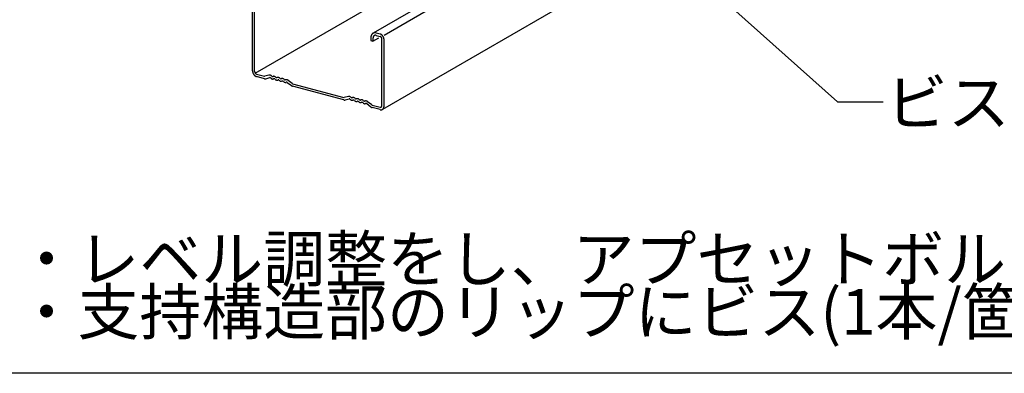
# Model space of a CAD drawing. Extents: x 5 to 415, y 6 to 292.
# Drawn here: x 352 to 385, y 200 to 212 of the extents above; entities that cross this region are included whole.
import ezdxf

# ---------------------------------------------------------------- set-up
doc = ezdxf.new("R2010")
doc.units = 0
doc.header["$MEASUREMENT"] = 0
for name, color, linetype in [('_4-3_野縁', 7, 'CONTINUOUS'), ('_4-6_文字', 7, 'CONTINUOUS'), ('_F-3_野縁', 7, 'CONTINUOUS')]:
    doc.layers.add(name, color=color, linetype=linetype)
doc.styles.get("Standard").update_dxf_attribs({"font": 'txt', "bigfont": 'bigfont.shx'})

msp = doc.modelspace()

# ---------------------------------------------------------------- linework, layer by layer
at = {"layer": '_4-3_野縁', "color": 2, "linetype": 'Continuous'}
for p, q in [((377.243, 216.449), (364.459, 209.068)), ((360.256, 210.266), (368.06, 214.772)), ((369.209, 214.505), (364.15, 211.584)), ((364.514, 211.526), (369.517, 214.414)), ((360.167, 210.34), (360.167, 212.541)), ((360.237, 210.322), (360.237, 212.522)), ((364.253, 211.596), (364.384, 211.561)), ((364.079, 211.442), (364.079, 211.342)), ((364.079, 211.342), (364.149, 211.324)), ((364.149, 211.324), (364.341, 211.434)), ((364.149, 211.424), (364.149, 211.324)), ((364.253, 211.516), (364.384, 211.481)), ((364.445, 209.194), (364.445, 211.394)), ((364.514, 209.176), (364.514, 211.376)), ((360.298, 210.235), (360.564, 210.164)), ((360.564, 210.084), (360.298, 210.155)), ((360.711, 210.198), (360.575, 210.164)), ((360.603, 210.083), (360.739, 210.118)), ((360.761, 210.111), (360.779, 210.097)), ((360.791, 210.176), (360.808, 210.162)), ((360.831, 210.156), (360.849, 210.161)), ((360.878, 210.08), (360.86, 210.075)), ((360.918, 210.06), (360.9, 210.074)), ((360.93, 210.138), (360.947, 210.124)), ((360.988, 210.123), (360.97, 210.118)), ((361.017, 210.043), (361, 210.038)), ((361.039, 210.037), (361.057, 210.023)), ((361.069, 210.101), (361.086, 210.087)), ((361.109, 210.081), (361.127, 210.086)), ((361.156, 210.006), (361.138, 210.001)), ((361.196, 209.985), (361.178, 210)), ((361.208, 210.064), (361.226, 210.05)), ((361.266, 210.049), (361.248, 210.044)), ((361.295, 209.968), (361.278, 209.964)), ((361.317, 209.963), (361.451, 209.857)), ((361.482, 209.921), (361.346, 210.028)), ((361.492, 209.915), (363.189, 209.461)), ((363.189, 209.381), (361.492, 209.835)), ((363.336, 209.495), (363.2, 209.46)), ((363.229, 209.38), (363.365, 209.414)), ((363.386, 209.408), (363.404, 209.394)), ((363.416, 209.472), (363.434, 209.458)), ((363.456, 209.452), (363.474, 209.457)), ((363.503, 209.377), (363.485, 209.372)), ((363.543, 209.356), (363.526, 209.371)), ((363.555, 209.435), (363.573, 209.421)), ((363.613, 209.42), (363.595, 209.415)), ((363.642, 209.339), (363.625, 209.335)), ((363.665, 209.333), (363.682, 209.319)), ((363.694, 209.398), (363.712, 209.384)), ((363.734, 209.378), (363.752, 209.383)), ((363.781, 209.302), (363.763, 209.297)), ((363.821, 209.282), (363.804, 209.296)), ((363.834, 209.36), (363.851, 209.346)), ((363.891, 209.345), (363.873, 209.34)), ((364.107, 209.217), (363.971, 209.324)), ((363.92, 209.265), (363.903, 209.26)), ((363.942, 209.259), (364.077, 209.153)), ((364.118, 209.212), (364.384, 209.141)), ((364.384, 209.061), (364.118, 209.132))]:
    msp.add_line(p, q, dxfattribs=at)
for centre, radius, start, end in [((364.213, 211.476), 0.125, 124.9019, 131.4408), ((364.211, 211.479), 0.122, 118.264, 124.8951), ((364.211, 211.479), 0.122, 111.6086, 118.2567), ((364.212, 211.477), 0.123, 105.0134, 111.6015), ((364.213, 211.474), 0.127, 98.5503, 105.0072), ((364.214, 211.468), 0.133, 92.2788, 98.5454), ((364.214, 211.46), 0.141, 86.2426, 92.2755), ((364.213, 211.451), 0.15, 80.4681, 86.2409), ((364.211, 211.44), 0.162, 74.9661, 80.4678), ((364.208, 211.427), 0.174, 74.9659, 74.9668), ((364.302, 211.442), 0.223, 175.5847, 180.0233), ((364.316, 211.442), 0.237, 180.0208, 180.023), ((364.288, 211.443), 0.208, 170.9453, 175.5871), ((364.274, 211.446), 0.194, 166.0779, 170.9475), ((364.26, 211.449), 0.18, 160.9611, 166.0797), ((364.248, 211.453), 0.167, 155.579, 160.9622), ((364.237, 211.458), 0.155, 149.9245, 155.5791), ((364.228, 211.463), 0.145, 144.002, 149.9234), ((364.221, 211.468), 0.136, 137.8307, 143.9994), ((364.216, 211.473), 0.129, 131.4464, 137.8265), ((364.274, 211.424), 0.125, 170.9453, 175.5871), ((364.283, 211.424), 0.134, 175.5847, 180.0233), ((364.291, 211.424), 0.142, 180.0208, 180.023), ((364.266, 211.426), 0.116, 166.0779, 170.9475), ((364.257, 211.428), 0.108, 160.9611, 166.0797), ((364.25, 211.43), 0.1, 155.579, 160.9622), ((364.243, 211.433), 0.093, 149.9245, 155.5791), ((364.238, 211.436), 0.0868, 144.002, 149.9234), ((364.234, 211.439), 0.0817, 137.8307, 143.9994), ((364.231, 211.442), 0.0776, 131.4464, 137.8265), ((364.229, 211.444), 0.0748, 124.9019, 131.4408), ((364.228, 211.445), 0.0733, 118.264, 124.8951), ((364.228, 211.446), 0.073, 111.6086, 118.2567), ((364.228, 211.445), 0.074, 105.0134, 111.6015), ((364.229, 211.442), 0.0763, 98.5503, 105.0072), ((364.229, 211.439), 0.0798, 92.2788, 98.5454), ((364.23, 211.434), 0.0844, 86.2426, 92.2755), ((364.229, 211.429), 0.0902, 80.4681, 86.2409), ((364.228, 211.422), 0.0969, 74.9661, 80.4678), ((364.226, 211.415), 0.105, 74.9659, 74.9668), ((364.35, 211.434), 0.131, 69.7339, 74.9668), ((364.352, 211.444), 0.121, 74.9661, 75.034), ((364.368, 211.422), 0.061, 69.7339, 74.9668), ((364.369, 211.426), 0.0565, 74.9661, 75), ((364.366, 211.417), 0.0657, 64.7592, 69.7354), ((364.364, 211.413), 0.0707, 60.0227, 64.7612), ((364.346, 211.425), 0.141, 64.7592, 69.7354), ((364.362, 211.408), 0.0758, 55.5007, 60.025), ((364.359, 211.404), 0.0808, 51.1672, 55.5032), ((364.342, 211.415), 0.152, 60.0227, 64.7612), ((364.356, 211.401), 0.0855, 46.9953, 51.1698), ((364.353, 211.397), 0.0899, 42.9577, 46.9978), ((364.336, 211.406), 0.162, 55.5007, 60.025), ((364.35, 211.395), 0.0936, 39.0278, 42.9602), ((364.348, 211.393), 0.0965, 35.1792, 39.0302), ((364.346, 211.392), 0.0987, 31.3862, 35.1815), ((364.33, 211.397), 0.173, 51.1672, 55.5032), ((364.345, 211.391), 0.0999, 27.6236, 31.3885), ((364.345, 211.391), 0.1, 23.8664, 27.6259), ((364.346, 211.391), 0.0993, 20.0898, 23.8687), ((364.324, 211.389), 0.183, 46.9953, 51.1698), ((364.347, 211.392), 0.0976, 16.2686, 20.0921), ((364.35, 211.393), 0.095, 12.3773, 16.271), ((364.353, 211.393), 0.0916, 8.3901, 12.3798), ((364.357, 211.394), 0.0875, 4.2802, 8.3926), ((364.362, 211.394), 0.0829, 0.0208, 4.2828), ((364.367, 211.394), 0.078, 0, 0.0233), ((364.318, 211.382), 0.193, 42.9577, 46.9978), ((364.312, 211.377), 0.2, 39.0278, 42.9602), ((364.307, 211.373), 0.207, 35.1792, 39.0302), ((364.303, 211.37), 0.211, 31.3862, 35.1815), ((364.301, 211.369), 0.214, 27.6236, 31.3885), ((364.3, 211.369), 0.214, 23.8664, 27.6259), ((364.302, 211.369), 0.213, 20.0898, 23.8687), ((364.306, 211.371), 0.209, 16.2686, 20.0921), ((364.311, 211.372), 0.204, 12.3773, 16.271), ((364.318, 211.374), 0.196, 8.3901, 12.3798), ((364.327, 211.375), 0.187, 4.2802, 8.3926), ((364.336, 211.376), 0.178, 0.0208, 4.2828), ((364.347, 211.376), 0.167, 359.9763, 0.0233), ((360.335, 210.34), 0.167, 179.9763, 180.0233), ((360.345, 210.34), 0.178, 180.0208, 184.2828), ((360.355, 210.341), 0.187, 184.2802, 188.3926), ((360.364, 210.342), 0.196, 188.3901, 192.3798), ((360.371, 210.344), 0.204, 192.3773, 196.271), ((360.376, 210.346), 0.209, 196.2686, 200.0921), ((360.38, 210.347), 0.213, 200.0898, 203.8687), ((360.32, 210.322), 0.0829, 180.0208, 184.2828), ((360.315, 210.322), 0.078, 180, 180.0233), ((360.324, 210.322), 0.0875, 184.2802, 188.3926), ((360.328, 210.323), 0.0916, 188.3901, 192.3798), ((360.332, 210.323), 0.095, 192.3773, 196.271), ((360.334, 210.324), 0.0976, 196.2686, 200.0921), ((360.336, 210.325), 0.0993, 200.0898, 203.8687), ((360.337, 210.325), 0.1, 203.8664, 207.6259), ((360.336, 210.325), 0.0999, 207.6236, 211.3885), ((360.335, 210.324), 0.0987, 211.3862, 215.1815), ((360.381, 210.347), 0.214, 203.8664, 207.6259), ((360.381, 210.347), 0.214, 207.6236, 211.3885), ((360.378, 210.346), 0.211, 211.3862, 215.1815), ((360.375, 210.343), 0.207, 215.1792, 219.0302), ((360.37, 210.339), 0.2, 219.0278, 222.9602), ((360.364, 210.334), 0.193, 222.9577, 226.9978), ((360.358, 210.327), 0.183, 226.9953, 231.1698), ((360.351, 210.319), 0.173, 231.1672, 235.5032), ((360.345, 210.31), 0.162, 235.5007, 240.025), ((360.334, 210.323), 0.0965, 215.1792, 219.0302), ((360.331, 210.321), 0.0936, 219.0278, 222.9602), ((360.329, 210.319), 0.0899, 222.9577, 226.9978), ((360.34, 210.301), 0.152, 240.0227, 244.7612), ((360.326, 210.316), 0.0855, 226.9953, 231.1698), ((360.323, 210.312), 0.0808, 231.1672, 235.5032), ((360.335, 210.291), 0.141, 244.7592, 249.7354), ((360.32, 210.308), 0.0758, 235.5007, 240.025), ((360.317, 210.303), 0.0707, 240.0227, 244.7612), ((360.332, 210.282), 0.131, 249.7339, 254.9668), ((360.315, 210.299), 0.0657, 244.7592, 249.7354), ((360.314, 210.294), 0.061, 249.7339, 254.9668), ((360.313, 210.29), 0.0565, 254.9661, 255), ((360.329, 210.272), 0.121, 254.9661, 255.034), ((360.57, 210.188), 0.0242, 254.9661, 260.4678), ((360.587, 210.17), 0.0889, 254.9661, 260.4678), ((360.57, 210.186), 0.0225, 260.4681, 266.2409), ((360.57, 210.184), 0.0211, 266.2426, 272.2755), ((360.57, 210.183), 0.0199, 272.2788, 278.5454), ((360.586, 210.164), 0.0827, 260.4681, 266.2409), ((360.57, 210.182), 0.0191, 278.5503, 284.2237), ((360.586, 210.159), 0.0774, 266.2426, 272.2755), ((360.586, 210.154), 0.0731, 272.2788, 278.5454), ((360.586, 210.151), 0.0699, 278.5503, 284.1073), ((360.728, 210.13), 0.0699, 98.5503, 105.0072), ((360.728, 210.127), 0.0731, 92.2788, 98.5454), ((360.728, 210.123), 0.0774, 86.2426, 92.2755), ((360.728, 210.118), 0.0827, 80.4681, 86.2409), ((360.744, 210.099), 0.0191, 98.5503, 105.0072), ((360.744, 210.098), 0.0199, 92.2788, 98.5454), ((360.727, 210.111), 0.0889, 74.9661, 80.4678), ((360.744, 210.097), 0.0211, 86.2426, 92.2755), ((360.744, 210.096), 0.0225, 80.4681, 86.2409), ((360.744, 210.094), 0.0242, 74.9661, 80.4678), ((360.725, 210.105), 0.0958, 69.7339, 74.9668), ((360.743, 210.092), 0.0261, 69.7339, 74.9668), ((360.742, 210.09), 0.0282, 64.7592, 69.7354), ((360.742, 210.088), 0.0303, 60.0227, 64.7612), ((360.74, 210.086), 0.0325, 55.5007, 60.025), ((360.722, 210.098), 0.103, 64.7592, 69.7354), ((360.739, 210.085), 0.0346, 51.1672, 55.5032), ((360.738, 210.083), 0.0367, 50.7796, 51.1698), ((360.719, 210.091), 0.111, 60.0227, 64.7612), ((360.715, 210.084), 0.119, 55.5007, 60.025), ((360.863, 210.202), 0.134, 230.7796, 231.1698), ((360.859, 210.196), 0.127, 231.1672, 235.5032), ((360.711, 210.077), 0.127, 51.1672, 55.5032), ((360.854, 210.189), 0.119, 235.5007, 240.025), ((360.706, 210.071), 0.134, 50.7796, 51.1698), ((360.85, 210.182), 0.111, 240.0227, 244.7612), ((360.847, 210.175), 0.103, 244.7592, 249.7354), ((360.831, 210.19), 0.0367, 230.7796, 231.1698), ((360.83, 210.188), 0.0346, 231.1672, 235.5032), ((360.829, 210.187), 0.0325, 235.5007, 240.025), ((360.844, 210.168), 0.0958, 249.7339, 254.9668), ((360.828, 210.185), 0.0303, 240.0227, 244.7612), ((360.827, 210.183), 0.0282, 244.7592, 249.7354), ((360.826, 210.181), 0.0261, 249.7339, 254.9668), ((360.826, 210.179), 0.0242, 254.9661, 260.4678), ((360.842, 210.161), 0.0889, 254.9661, 260.4678), ((360.825, 210.177), 0.0225, 260.4681, 266.2409), ((360.825, 210.176), 0.0211, 266.2426, 272.2755), ((360.825, 210.175), 0.0199, 272.2788, 278.5454), ((360.826, 210.174), 0.0191, 278.5503, 285.0072), ((360.841, 210.155), 0.0827, 260.4681, 266.2409), ((360.826, 210.173), 0.0185, 285.0134, 285.5334), ((360.841, 210.15), 0.0774, 266.2426, 272.2755), ((360.841, 210.146), 0.0731, 272.2788, 278.5454), ((360.867, 210.093), 0.0699, 98.5503, 105.0072), ((360.842, 210.143), 0.0699, 278.5503, 285.0072), ((360.867, 210.09), 0.0731, 92.2788, 98.5454), ((360.867, 210.086), 0.0774, 86.2426, 92.2755), ((360.867, 210.08), 0.0827, 80.4681, 86.2409), ((360.883, 210.062), 0.0191, 98.5503, 105.0072), ((360.883, 210.062), 0.0185, 105.0134, 105.5334), ((360.883, 210.061), 0.0199, 92.2788, 98.5454), ((360.866, 210.074), 0.0889, 74.9661, 80.4678), ((360.883, 210.06), 0.0211, 86.2426, 92.2755), ((360.883, 210.058), 0.0225, 80.4681, 86.2409), ((360.883, 210.057), 0.0242, 74.9661, 80.4678), ((360.864, 210.068), 0.0958, 69.7339, 74.9668), ((360.882, 210.055), 0.0261, 69.7339, 74.9668), ((360.882, 210.053), 0.0282, 64.7592, 69.7354), ((360.881, 210.051), 0.0303, 60.0227, 64.7612), ((360.88, 210.049), 0.0325, 55.5007, 60.025), ((360.862, 210.06), 0.103, 64.7592, 69.7354), ((360.878, 210.047), 0.0346, 51.1672, 55.5032), ((360.858, 210.053), 0.111, 60.0227, 64.7612), ((360.854, 210.046), 0.119, 55.5007, 60.025), ((361.002, 210.164), 0.134, 230.7796, 231.1698), ((360.998, 210.158), 0.127, 231.1672, 235.5032), ((360.85, 210.04), 0.127, 51.1672, 55.5032), ((360.993, 210.152), 0.119, 235.5007, 240.025), ((360.845, 210.034), 0.134, 50.7796, 51.1698), ((360.989, 210.145), 0.111, 240.0227, 244.7612), ((360.986, 210.138), 0.103, 244.7592, 249.7354), ((360.971, 210.153), 0.0367, 229.8304, 231.1698), ((360.969, 210.151), 0.0346, 231.1672, 235.5032), ((360.968, 210.149), 0.0325, 235.5007, 240.025), ((360.983, 210.131), 0.0958, 249.7339, 254.9668), ((360.967, 210.147), 0.0303, 240.0227, 244.7612), ((360.966, 210.146), 0.0282, 244.7592, 249.7354), ((360.965, 210.144), 0.0261, 249.7339, 254.9668), ((360.965, 210.142), 0.0242, 254.9661, 260.4678), ((360.982, 210.124), 0.0889, 254.9661, 260.4678), ((360.965, 210.14), 0.0225, 260.4681, 266.2409), ((360.964, 210.139), 0.0211, 266.2426, 272.2755), ((360.964, 210.138), 0.0199, 272.2788, 278.5454), ((360.965, 210.137), 0.0191, 278.5503, 285.0072), ((360.981, 210.118), 0.0827, 260.4681, 266.2409), ((360.965, 210.136), 0.0185, 285.0134, 285.6136), ((360.98, 210.113), 0.0774, 266.2426, 272.2755), ((360.98, 210.109), 0.0731, 272.2788, 278.5454), ((361.006, 210.056), 0.0699, 98.5503, 105.0072), ((361.006, 210.056), 0.0699, 98.5503, 105.0072), ((360.981, 210.105), 0.0699, 278.5503, 285.5334), ((361.006, 210.053), 0.0731, 92.2788, 98.5454), ((361.006, 210.053), 0.0731, 92.2788, 98.5454), ((361.006, 210.048), 0.0774, 86.2426, 92.2755), ((361.006, 210.048), 0.0774, 86.2426, 92.2755), ((361.006, 210.043), 0.0827, 80.4681, 86.2409), ((361.006, 210.043), 0.0827, 80.4681, 86.2409), ((361.022, 210.024), 0.0191, 98.5503, 105.0072), ((361.022, 210.024), 0.0191, 98.5503, 105.0072), ((361.022, 210.025), 0.0185, 105.0134, 105.5334), ((361.022, 210.025), 0.0185, 105.0134, 105.5334), ((361.022, 210.024), 0.0199, 92.2788, 98.5454), ((361.022, 210.024), 0.0199, 92.2788, 98.5454), ((361.005, 210.037), 0.0889, 74.9661, 80.4678), ((361.005, 210.037), 0.0889, 74.9661, 80.4678), ((361.022, 210.022), 0.0211, 86.2426, 92.2755), ((361.022, 210.022), 0.0211, 86.2426, 92.2755), ((361.022, 210.021), 0.0225, 80.4681, 86.2409), ((361.022, 210.021), 0.0225, 80.4681, 86.2409), ((361.022, 210.019), 0.0242, 74.9661, 80.4678), ((361.022, 210.019), 0.0242, 74.9661, 80.4678), ((361.003, 210.03), 0.0958, 69.7339, 74.9668), ((361.021, 210.018), 0.0261, 69.7339, 74.9668), ((361.021, 210.018), 0.0261, 69.7339, 74.9668), ((361.021, 210.016), 0.0282, 64.7592, 69.7354), ((361.02, 210.014), 0.0303, 60.0227, 64.7612), ((361.019, 210.012), 0.0325, 55.5007, 60.025), ((361.001, 210.023), 0.103, 64.7592, 69.7354), ((361.017, 210.01), 0.0346, 51.1672, 55.5032), ((361.016, 210.008), 0.0367, 50.7796, 51.1698), ((360.997, 210.016), 0.111, 60.0227, 64.7612), ((360.993, 210.009), 0.119, 55.5007, 60.025), ((361.142, 210.127), 0.134, 230.7796, 231.1698), ((361.137, 210.121), 0.127, 231.1672, 235.5032), ((360.989, 210.003), 0.127, 51.1672, 55.5032), ((361.132, 210.115), 0.119, 235.5007, 240.025), ((360.984, 209.997), 0.134, 50.7796, 51.1698), ((361.128, 210.108), 0.111, 240.0227, 244.7612), ((361.125, 210.101), 0.103, 244.7592, 249.7354), ((361.11, 210.115), 0.0367, 230.7796, 231.1698), ((361.108, 210.114), 0.0346, 231.1672, 235.5032), ((361.107, 210.112), 0.0325, 235.5007, 240.025), ((361.122, 210.094), 0.0958, 249.7339, 254.9668), ((361.106, 210.11), 0.0303, 240.0227, 244.7612), ((361.105, 210.108), 0.0282, 244.7592, 249.7354), ((361.104, 210.106), 0.0261, 249.7339, 254.9668), ((361.104, 210.105), 0.0242, 254.9661, 260.4678), ((361.121, 210.087), 0.0889, 254.9661, 260.4678), ((361.104, 210.103), 0.0225, 260.4681, 266.2409), ((361.104, 210.101), 0.0211, 266.2426, 272.2755), ((361.104, 210.1), 0.0199, 272.2788, 278.5454), ((361.12, 210.081), 0.0827, 260.4681, 266.2409), ((361.104, 210.099), 0.0191, 278.5503, 285.0072), ((361.104, 210.099), 0.0185, 285.0134, 285.5334), ((361.119, 210.076), 0.0774, 266.2426, 272.2755), ((361.119, 210.071), 0.0731, 272.2788, 278.5454), ((361.145, 210.019), 0.0699, 98.5503, 105.0072), ((361.12, 210.068), 0.0699, 278.5503, 285.0072), ((361.145, 210.015), 0.0731, 92.2788, 98.5454), ((361.146, 210.011), 0.0774, 86.2426, 92.2755), ((361.145, 210.006), 0.0827, 80.4681, 86.2409), ((361.161, 209.987), 0.0191, 98.5503, 105.0072), ((361.161, 209.988), 0.0185, 105.0134, 105.5334), ((361.161, 209.986), 0.0199, 92.2788, 98.5454), ((361.144, 210), 0.0889, 74.9661, 80.4678), ((361.161, 209.985), 0.0211, 86.2426, 92.2755), ((361.161, 209.984), 0.0225, 80.4681, 86.2409), ((361.161, 209.982), 0.0242, 74.9661, 80.4678), ((361.142, 209.993), 0.0958, 69.7339, 74.9668), ((361.16, 209.98), 0.0261, 69.7339, 74.9668), ((361.16, 209.978), 0.0282, 64.7592, 69.7354), ((361.159, 209.976), 0.0303, 60.0227, 64.7612), ((361.158, 209.975), 0.0325, 55.5007, 60.025), ((361.14, 209.986), 0.103, 64.7592, 69.7354), ((361.156, 209.973), 0.0346, 51.1672, 55.5032), ((361.136, 209.979), 0.111, 60.0227, 64.7612), ((361.132, 209.972), 0.119, 55.5007, 60.025), ((361.281, 210.09), 0.134, 230.7796, 231.1698), ((361.276, 210.084), 0.127, 231.1672, 235.5032), ((361.128, 209.965), 0.127, 51.1672, 55.5032), ((361.272, 210.077), 0.119, 235.5007, 240.025), ((361.123, 209.96), 0.134, 50.7796, 51.1698), ((361.268, 210.071), 0.111, 240.0227, 244.7612), ((361.264, 210.063), 0.103, 244.7592, 249.7354), ((361.249, 210.078), 0.0367, 229.8304, 231.1698), ((361.247, 210.077), 0.0346, 231.1672, 235.5032), ((361.246, 210.075), 0.0325, 235.5007, 240.025), ((361.262, 210.056), 0.0958, 249.7339, 254.9668), ((361.245, 210.073), 0.0303, 240.0227, 244.7612), ((361.244, 210.071), 0.0282, 244.7592, 249.7354), ((361.244, 210.069), 0.0261, 249.7339, 254.9668), ((361.243, 210.067), 0.0242, 254.9661, 260.4678), ((361.26, 210.05), 0.0889, 254.9661, 260.4678), ((361.243, 210.066), 0.0225, 260.4681, 266.2409), ((361.243, 210.064), 0.0211, 266.2426, 272.2755), ((361.243, 210.063), 0.0199, 272.2788, 278.5454), ((361.259, 210.044), 0.0827, 260.4681, 266.2409), ((361.243, 210.062), 0.0191, 278.5503, 285.0072), ((361.243, 210.062), 0.0185, 285.0134, 285.6136), ((361.258, 210.038), 0.0774, 266.2426, 272.2755), ((361.259, 210.034), 0.0731, 272.2788, 278.5454), ((361.284, 209.981), 0.0699, 98.5503, 105.0072), ((361.259, 210.031), 0.0699, 278.5503, 285.5334), ((361.284, 209.978), 0.0731, 92.2788, 98.5454), ((361.285, 209.974), 0.0774, 86.2426, 92.2755), ((361.284, 209.969), 0.0827, 80.4681, 86.2409), ((361.3, 209.95), 0.0191, 98.5503, 105.0072), ((361.3, 209.951), 0.0185, 105.0134, 105.5334), ((361.3, 209.949), 0.0199, 92.2788, 98.5454), ((361.283, 209.962), 0.0889, 74.9661, 80.4678), ((361.3, 209.948), 0.0211, 86.2426, 92.2755), ((361.3, 209.946), 0.0225, 80.4681, 86.2409), ((361.3, 209.945), 0.0242, 74.9661, 80.4678), ((361.281, 209.956), 0.0958, 69.7339, 74.9668), ((361.299, 209.943), 0.0261, 69.7339, 74.9668), ((361.299, 209.941), 0.0282, 64.7592, 69.7354), ((361.298, 209.939), 0.0303, 60.0227, 64.7612), ((361.297, 209.937), 0.0325, 55.5007, 60.025), ((361.279, 209.949), 0.103, 64.7592, 69.7354), ((361.296, 209.935), 0.0346, 51.7949, 55.5032), ((361.275, 209.942), 0.111, 60.0227, 64.7612), ((361.271, 209.935), 0.119, 55.5007, 60.025), ((361.267, 209.928), 0.127, 51.7909, 55.5032), ((361.536, 209.961), 0.134, 230.8799, 231.1698), ((361.532, 209.955), 0.127, 231.1672, 235.5032), ((361.527, 209.949), 0.119, 235.5007, 240.025), ((361.523, 209.942), 0.111, 240.0227, 244.7612), ((361.52, 209.935), 0.103, 244.7592, 249.7354), ((361.503, 209.948), 0.0346, 231.1672, 235.5032), ((361.504, 209.95), 0.0367, 230.8751, 231.1698), ((361.502, 209.946), 0.0325, 235.5007, 240.025), ((361.517, 209.928), 0.0958, 249.7339, 254.9668), ((361.501, 209.944), 0.0303, 240.0227, 244.7612), ((361.5, 209.943), 0.0282, 244.7592, 249.7354), ((361.499, 209.941), 0.0261, 249.7339, 254.9668), ((361.499, 209.939), 0.0242, 254.9661, 255), ((363.196, 209.484), 0.0242, 254.9661, 260.4678), ((363.212, 209.467), 0.0889, 254.9661, 260.4678), ((363.195, 209.482), 0.0225, 260.4681, 266.2409), ((363.195, 209.481), 0.0211, 266.2426, 272.2755), ((363.195, 209.48), 0.0199, 272.2788, 278.5454), ((363.195, 209.479), 0.0191, 278.5503, 284.2237), ((363.211, 209.46), 0.0827, 260.4681, 266.2409), ((363.211, 209.455), 0.0774, 266.2426, 272.2755), ((363.211, 209.451), 0.0731, 272.2788, 278.5454), ((363.212, 209.448), 0.0699, 278.5503, 284.1073), ((363.353, 209.427), 0.0699, 98.5503, 105.0072), ((363.353, 209.424), 0.0731, 92.2788, 98.5454), ((363.354, 209.419), 0.0774, 86.2426, 92.2755), ((363.353, 209.414), 0.0827, 80.4681, 86.2409), ((363.369, 209.396), 0.0191, 98.5503, 105.0072), ((363.369, 209.395), 0.0199, 92.2788, 98.5454), ((363.352, 209.408), 0.0889, 74.9661, 80.4678), ((363.369, 209.394), 0.0211, 86.2426, 92.2755), ((363.369, 209.392), 0.0225, 80.4681, 86.2409), ((363.369, 209.39), 0.0242, 74.9661, 80.4678), ((363.35, 209.401), 0.0958, 69.7339, 74.9668), ((363.369, 209.389), 0.0261, 69.7339, 74.9668), ((363.368, 209.387), 0.0282, 64.7592, 69.7354), ((363.367, 209.385), 0.0303, 60.0227, 64.7612), ((363.366, 209.383), 0.0325, 55.5007, 60.025), ((363.348, 209.394), 0.103, 64.7592, 69.7354), ((363.365, 209.381), 0.0346, 51.1672, 55.5032), ((363.363, 209.38), 0.0367, 50.7796, 51.1698), ((363.344, 209.387), 0.111, 60.0227, 64.7612), ((363.341, 209.38), 0.119, 55.5007, 60.025), ((363.489, 209.498), 0.134, 230.7796, 231.1698), ((363.484, 209.492), 0.127, 231.1672, 235.5032), ((363.336, 209.374), 0.127, 51.1672, 55.5032), ((363.48, 209.486), 0.119, 235.5007, 240.025), ((363.331, 209.368), 0.134, 50.7796, 51.1698), ((363.476, 209.479), 0.111, 240.0227, 244.7612), ((363.472, 209.472), 0.103, 244.7592, 249.7354), ((363.456, 209.485), 0.0346, 231.1672, 235.5032), ((363.457, 209.487), 0.0367, 230.7796, 231.1698), ((363.454, 209.483), 0.0325, 235.5007, 240.025), ((363.47, 209.465), 0.0958, 249.7339, 254.9668), ((363.453, 209.481), 0.0303, 240.0227, 244.7612), ((363.452, 209.479), 0.0282, 244.7592, 249.7354), ((363.452, 209.477), 0.0261, 249.7339, 254.9668), ((363.451, 209.476), 0.0242, 254.9661, 260.4678), ((363.468, 209.458), 0.0889, 254.9661, 260.4678), ((363.451, 209.474), 0.0225, 260.4681, 266.2409), ((363.451, 209.473), 0.0211, 266.2426, 272.2755), ((363.451, 209.471), 0.0199, 272.2788, 278.5454), ((363.467, 209.452), 0.0827, 260.4681, 266.2409), ((363.451, 209.47), 0.0191, 278.5503, 285.0072), ((363.451, 209.47), 0.0185, 285.0134, 285.5334), ((363.467, 209.447), 0.0774, 266.2426, 272.2755), ((363.467, 209.442), 0.0731, 272.2788, 278.5454), ((363.492, 209.39), 0.0699, 98.5503, 105.0072), ((363.467, 209.439), 0.0699, 278.5503, 285.0072), ((363.493, 209.386), 0.0731, 92.2788, 98.5454), ((363.493, 209.382), 0.0774, 86.2426, 92.2755), ((363.492, 209.377), 0.0827, 80.4681, 86.2409), ((363.508, 209.358), 0.0191, 98.5503, 105.0072), ((363.508, 209.359), 0.0185, 105.0134, 105.5334), ((363.508, 209.357), 0.0199, 92.2788, 98.5454), ((363.491, 209.371), 0.0889, 74.9661, 80.4678), ((363.508, 209.356), 0.0211, 86.2426, 92.2755), ((363.508, 209.355), 0.0225, 80.4681, 86.2409), ((363.508, 209.353), 0.0242, 74.9661, 80.4678), ((363.49, 209.364), 0.0958, 69.7339, 74.9668), ((363.508, 209.351), 0.0261, 69.7339, 74.9668), ((363.507, 209.349), 0.0282, 64.7592, 69.7354), ((363.506, 209.347), 0.0303, 60.0227, 64.7612), ((363.505, 209.346), 0.0325, 55.5007, 60.025), ((363.487, 209.357), 0.103, 64.7592, 69.7354), ((363.504, 209.344), 0.0346, 51.1672, 55.5032), ((363.484, 209.35), 0.111, 60.0227, 64.7612), ((363.48, 209.343), 0.119, 55.5007, 60.025), ((363.628, 209.461), 0.134, 230.7796, 231.1698), ((363.623, 209.455), 0.127, 231.1672, 235.5032), ((363.475, 209.337), 0.127, 51.1672, 55.5032), ((363.619, 209.449), 0.119, 235.5007, 240.025), ((363.47, 209.331), 0.134, 50.7796, 51.1698), ((363.615, 209.442), 0.111, 240.0227, 244.7612), ((363.611, 209.434), 0.103, 244.7592, 249.7354), ((363.596, 209.449), 0.0367, 229.8304, 231.1698), ((363.595, 209.448), 0.0346, 231.1672, 235.5032), ((363.593, 209.446), 0.0325, 235.5007, 240.025), ((363.609, 209.427), 0.0958, 249.7339, 254.9668), ((363.592, 209.444), 0.0303, 240.0227, 244.7612), ((363.591, 209.442), 0.0282, 244.7592, 249.7354), ((363.591, 209.44), 0.0261, 249.7339, 254.9668), ((363.59, 209.438), 0.0242, 254.9661, 260.4678), ((363.607, 209.421), 0.0889, 254.9661, 260.4678), ((363.59, 209.437), 0.0225, 260.4681, 266.2409), ((363.59, 209.435), 0.0211, 266.2426, 272.2755), ((363.59, 209.434), 0.0199, 272.2788, 278.5454), ((363.606, 209.415), 0.0827, 260.4681, 266.2409), ((363.59, 209.433), 0.0191, 278.5503, 285.0072), ((363.59, 209.433), 0.0185, 285.0134, 285.6136), ((363.606, 209.409), 0.0774, 266.2426, 272.2755), ((363.606, 209.405), 0.0731, 272.2788, 278.5454), ((363.631, 209.352), 0.0699, 98.5503, 105.0072), ((363.631, 209.352), 0.0699, 98.5503, 105.0072), ((363.606, 209.402), 0.0699, 278.5503, 285.5334), ((363.632, 209.349), 0.0731, 92.2788, 98.5454), ((363.632, 209.349), 0.0731, 92.2788, 98.5454), ((363.632, 209.345), 0.0774, 86.2426, 92.2755), ((363.632, 209.345), 0.0774, 86.2426, 92.2755), ((363.631, 209.34), 0.0827, 80.4681, 86.2409), ((363.631, 209.34), 0.0827, 80.4681, 86.2409), ((363.647, 209.321), 0.0191, 98.5503, 105.0072), ((363.647, 209.321), 0.0191, 98.5503, 105.0072), ((363.647, 209.322), 0.0185, 105.0134, 105.5334), ((363.647, 209.322), 0.0185, 105.0134, 105.5334), ((363.63, 209.333), 0.0889, 74.9661, 80.4678), ((363.63, 209.333), 0.0889, 74.9661, 80.4678), ((363.648, 209.32), 0.0199, 92.2788, 98.5454), ((363.648, 209.32), 0.0199, 92.2788, 98.5454), ((363.648, 209.319), 0.0211, 86.2426, 92.2755), ((363.648, 209.319), 0.0211, 86.2426, 92.2755), ((363.647, 209.318), 0.0225, 80.4681, 86.2409), ((363.647, 209.318), 0.0225, 80.4681, 86.2409), ((363.647, 209.316), 0.0242, 74.9661, 80.4678), ((363.647, 209.316), 0.0242, 74.9661, 80.4678), ((363.629, 209.327), 0.0958, 69.7339, 74.9668), ((363.647, 209.314), 0.0261, 69.7339, 74.9668), ((363.647, 209.314), 0.0261, 69.7339, 74.9668), ((363.646, 209.312), 0.0282, 64.7592, 69.7354), ((363.645, 209.31), 0.0303, 60.0227, 64.7612), ((363.644, 209.308), 0.0325, 55.5007, 60.025), ((363.626, 209.32), 0.103, 64.7592, 69.7354), ((363.643, 209.307), 0.0346, 51.1672, 55.5032), ((363.642, 209.305), 0.0367, 50.7796, 51.1698), ((363.623, 209.313), 0.111, 60.0227, 64.7612), ((363.619, 209.306), 0.119, 55.5007, 60.025), ((363.767, 209.424), 0.134, 230.7796, 231.1698), ((363.762, 209.418), 0.127, 231.1672, 235.5032), ((363.614, 209.299), 0.127, 51.1672, 55.5032), ((363.758, 209.411), 0.119, 235.5007, 240.025), ((363.61, 209.293), 0.134, 50.7796, 51.1698), ((363.754, 209.404), 0.111, 240.0227, 244.7612), ((363.75, 209.397), 0.103, 244.7592, 249.7354), ((363.735, 209.412), 0.0367, 230.7796, 231.1698), ((363.734, 209.41), 0.0346, 231.1672, 235.5032), ((363.733, 209.409), 0.0325, 235.5007, 240.025), ((363.748, 209.39), 0.0958, 249.7339, 254.9668), ((363.731, 209.407), 0.0303, 240.0227, 244.7612), ((363.731, 209.405), 0.0282, 244.7592, 249.7354), ((363.73, 209.403), 0.0261, 249.7339, 254.9668), ((363.729, 209.401), 0.0242, 254.9661, 260.4678), ((363.746, 209.383), 0.0889, 254.9661, 260.4678), ((363.729, 209.399), 0.0225, 260.4681, 266.2409), ((363.729, 209.398), 0.0211, 266.2426, 272.2755), ((363.729, 209.397), 0.0199, 272.2788, 278.5454), ((363.745, 209.377), 0.0827, 260.4681, 266.2409), ((363.729, 209.396), 0.0191, 278.5503, 285.0072), ((363.729, 209.395), 0.0185, 285.0134, 285.5334), ((363.745, 209.372), 0.0774, 266.2426, 272.2755), ((363.745, 209.368), 0.0731, 272.2788, 278.5454), ((363.77, 209.315), 0.0699, 98.5503, 105.0072), ((363.745, 209.365), 0.0699, 278.5503, 285.0072), ((363.771, 209.312), 0.0731, 92.2788, 98.5454), ((363.771, 209.308), 0.0774, 86.2426, 92.2755), ((363.771, 209.302), 0.0827, 80.4681, 86.2409), ((363.786, 209.284), 0.0185, 105.0134, 105.5334), ((363.786, 209.284), 0.0191, 98.5503, 105.0072), ((363.77, 209.296), 0.0889, 74.9661, 80.4678), ((363.787, 209.283), 0.0199, 92.2788, 98.5454), ((363.787, 209.282), 0.0211, 86.2426, 92.2755), ((363.787, 209.28), 0.0225, 80.4681, 86.2409), ((363.786, 209.279), 0.0242, 74.9661, 80.4678), ((363.768, 209.29), 0.0958, 69.7339, 74.9668), ((363.786, 209.277), 0.0261, 69.7339, 74.9668), ((363.785, 209.275), 0.0282, 64.7592, 69.7354), ((363.784, 209.273), 0.0303, 60.0227, 64.7612), ((363.783, 209.271), 0.0325, 55.5007, 60.025), ((363.765, 209.282), 0.103, 64.7592, 69.7354), ((363.782, 209.269), 0.0346, 51.1672, 55.5032), ((363.762, 209.275), 0.111, 60.0227, 64.7612), ((363.758, 209.268), 0.119, 55.5007, 60.025), ((363.753, 209.262), 0.127, 51.1672, 55.5032), ((363.749, 209.256), 0.134, 50.7796, 51.1698), ((363.874, 209.375), 0.0367, 229.8304, 231.1698), ((363.873, 209.373), 0.0346, 231.1672, 235.5032), ((363.872, 209.371), 0.0325, 235.5007, 240.025), ((363.871, 209.369), 0.0303, 240.0227, 244.7612), ((363.87, 209.368), 0.0282, 244.7592, 249.7354), ((363.869, 209.366), 0.0261, 249.7339, 254.9668), ((363.868, 209.364), 0.0242, 254.9661, 260.4678), ((363.868, 209.362), 0.0225, 260.4681, 266.2409), ((363.868, 209.361), 0.0211, 266.2426, 272.2755), ((363.868, 209.36), 0.0199, 272.2788, 278.5454), ((363.868, 209.359), 0.0191, 278.5503, 285.0072), ((363.868, 209.358), 0.0185, 285.0134, 285.6136), ((363.909, 209.278), 0.0699, 98.5503, 105.0072), ((363.91, 209.275), 0.0731, 92.2788, 98.5454), ((363.91, 209.27), 0.0774, 86.2426, 92.2755), ((363.91, 209.265), 0.0827, 80.4681, 86.2409), ((363.909, 209.259), 0.0889, 74.9661, 80.4678), ((363.907, 209.252), 0.0958, 69.7339, 74.9668), ((363.904, 209.245), 0.103, 64.7592, 69.7354), ((363.901, 209.238), 0.111, 60.0227, 64.7612), ((363.897, 209.231), 0.119, 55.5007, 60.025), ((363.892, 209.225), 0.127, 51.7909, 55.5032), ((363.906, 209.386), 0.134, 230.7796, 231.1698), ((363.901, 209.38), 0.127, 231.1672, 235.5032), ((363.897, 209.374), 0.119, 235.5007, 240.025), ((363.893, 209.367), 0.111, 240.0227, 244.7612), ((363.89, 209.36), 0.103, 244.7592, 249.7354), ((363.887, 209.353), 0.0958, 249.7339, 254.9668), ((363.885, 209.346), 0.0889, 254.9661, 260.4678), ((363.884, 209.34), 0.0827, 260.4681, 266.2409), ((363.884, 209.335), 0.0774, 266.2426, 272.2755), ((363.884, 209.331), 0.0731, 272.2788, 278.5454), ((363.884, 209.327), 0.0699, 278.5503, 285.5334), ((363.925, 209.247), 0.0185, 105.0134, 105.5334), ((363.926, 209.246), 0.0191, 98.5503, 105.0072), ((363.926, 209.246), 0.0199, 92.2788, 98.5454), ((363.926, 209.244), 0.0211, 86.2426, 92.2755), ((363.926, 209.243), 0.0225, 80.4681, 86.2409), ((363.925, 209.241), 0.0242, 74.9661, 80.4678), ((363.925, 209.24), 0.0261, 69.7339, 74.9668), ((363.924, 209.238), 0.0282, 64.7592, 69.7354), ((363.923, 209.236), 0.0303, 60.0227, 64.7612), ((363.922, 209.234), 0.0325, 55.5007, 60.025), ((363.921, 209.232), 0.0346, 51.7949, 55.5032), ((364.157, 209.252), 0.127, 231.1672, 235.5032), ((364.162, 209.258), 0.134, 230.8799, 231.1698), ((364.152, 209.246), 0.119, 235.5007, 240.025), ((364.148, 209.239), 0.111, 240.0227, 244.7612), ((364.145, 209.231), 0.103, 244.7592, 249.7354), ((364.128, 209.245), 0.0346, 231.1672, 235.5032), ((364.13, 209.246), 0.0367, 230.8751, 231.1698), ((364.127, 209.243), 0.0325, 235.5007, 240.025), ((364.143, 209.224), 0.0958, 249.7339, 254.9668), ((364.126, 209.241), 0.0303, 240.0227, 244.7612), ((364.125, 209.239), 0.0282, 244.7592, 249.7354), ((364.124, 209.237), 0.0261, 249.7339, 254.9668), ((364.124, 209.235), 0.0242, 254.9661, 255), ((364.398, 209.195), 0.0565, 254.9661, 260.4678), ((364.4, 209.2), 0.061, 254.9659, 254.9668), ((364.415, 209.178), 0.121, 254.9661, 260.4678), ((364.418, 209.187), 0.131, 254.9659, 254.9668), ((364.398, 209.191), 0.0526, 260.4681, 266.2409), ((364.398, 209.188), 0.0493, 266.2426, 272.2755), ((364.414, 209.169), 0.113, 260.4681, 266.2409), ((364.398, 209.185), 0.0465, 272.2788, 278.5454), ((364.398, 209.183), 0.0445, 278.5503, 285.0072), ((364.413, 209.162), 0.106, 266.2426, 272.2755), ((364.398, 209.182), 0.0432, 285.0134, 291.6015), ((364.398, 209.181), 0.0426, 291.6086, 298.2567), ((364.413, 209.156), 0.0997, 272.2788, 278.5454), ((364.398, 209.182), 0.0427, 298.264, 304.8951), ((364.398, 209.182), 0.0436, 304.9019, 311.4408), ((364.397, 209.184), 0.0453, 311.4464, 317.8265), ((364.414, 209.152), 0.0953, 278.5503, 285.0072), ((364.395, 209.185), 0.0476, 317.8307, 323.9994), ((364.393, 209.187), 0.0506, 324.002, 329.9234), ((364.389, 209.189), 0.0543, 329.9245, 335.5791), ((364.386, 209.19), 0.0584, 335.579, 340.9622), ((364.415, 209.149), 0.0925, 285.0134, 291.6015), ((364.381, 209.192), 0.063, 340.9611, 346.0797), ((364.377, 209.193), 0.0679, 346.0779, 350.9475), ((364.367, 209.194), 0.078, 355.5847, 0.0233), ((364.372, 209.194), 0.073, 350.9453, 355.5871), ((364.362, 209.194), 0.0829, 0.02081298828125, 0.0208220335707417), ((364.415, 209.148), 0.0912, 291.6086, 298.2567), ((364.415, 209.148), 0.0916, 298.264, 304.8951), ((364.414, 209.15), 0.0935, 304.9019, 311.4408), ((364.412, 209.153), 0.097, 311.4464, 317.8265), ((364.408, 209.156), 0.102, 317.8307, 323.9994), ((364.403, 209.16), 0.109, 324.002, 329.9234), ((364.396, 209.164), 0.116, 329.9245, 335.5791), ((364.388, 209.167), 0.125, 335.579, 340.9622), ((364.379, 209.171), 0.135, 340.9611, 346.0797), ((364.368, 209.173), 0.146, 346.0779, 350.9475), ((364.358, 209.175), 0.156, 350.9453, 355.5871), ((364.347, 209.176), 0.167, 355.5847, 0.0233), ((364.336, 209.176), 0.178, 0.0208, 0.023)]:
    msp.add_arc(centre, radius, start, end, dxfattribs=at)
at = {"layer": '_4-6_文字', "color": 7, "linetype": 'Continuous'}
for p, q in [((369.079, 218.614), (379.51, 209.32)), ((379.51, 209.32), (381.01, 209.32))]:
    msp.add_line(p, q, dxfattribs=at)
at = {"layer": '_F-3_野縁', "color": 3, "linetype": 'Continuous'}
msp.add_line((401, 200.35), (212, 200.35), dxfattribs=at)

# ---------------------------------------------------------------- texts
at = {"layer": '_4-6_文字', "color": 7}
for s, p in [('ビス(1本/箇所)', (381.105, 208.547)), ('・レベル調整をし、アプセットボルトを締め付ける', (352.334, 203.38)), ('・支持構造部のリップにビス(1本/箇所)固定する', (352.334, 201.63))]:
    msp.add_text(s, height=1.5, dxfattribs=at).set_placement(p)

doc.saveas('drawing.dxf')
